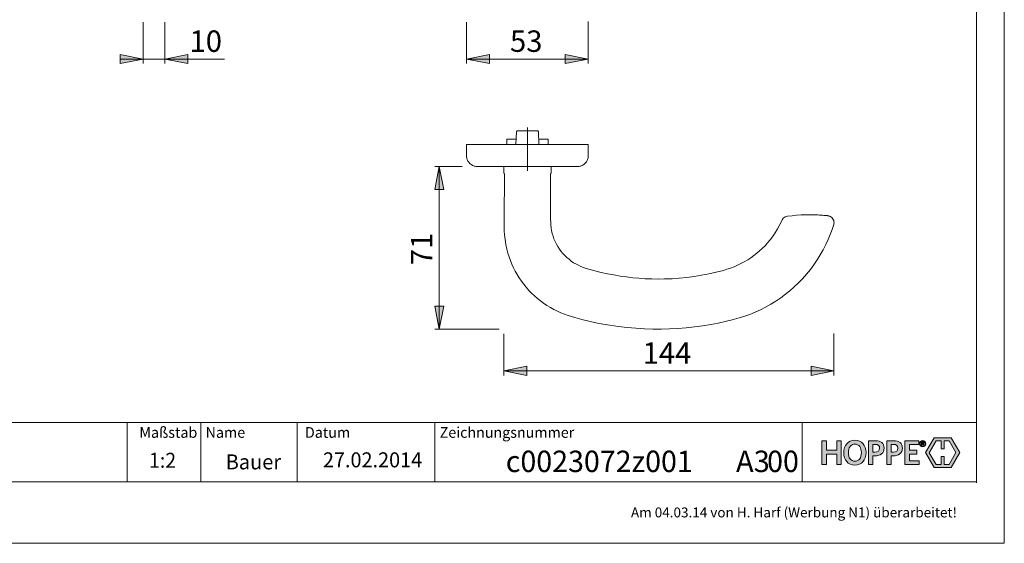
# Model space of a CAD drawing. Units: inches. Extents: x 0 to 1191, y 0 to 842.
# Drawn here: x 583 to 1191, y 0 to 323 of the extents above; entities that cross this region are included whole.
import ezdxf

# ---------------------------------------------------------------- set-up
doc = ezdxf.new("R2010")
doc.units = ezdxf.units.IN
doc.header["$MEASUREMENT"] = 0
doc.linetypes.add('AI-Linetype-16', pattern=[54.000001, 43.200001, -3.6, 3.6, -3.6])
doc.layers.add('Ebene 1', color=7, linetype='Continuous')

# ---------------------------------------------------------------- blocks, each defined once
blk = doc.blocks.new('block 3')
at = {"layer": 'Ebene 1'}
h = blk.add_hatch(color=7, dxfattribs=at)
h.dxf.hatch_style = 2
edge = h.paths.add_edge_path()
edge.add_spline(control_points=[(1140.66, 60.54), (1140.66, 60.54), (1140.11, 61.35), (1140.11, 61.35), (1140.11, 61.35), (1139.96, 61.35), (1139.96, 61.35), (1139.96, 61.35), (1139.96, 60.56), (1139.96, 60.56), (1139.96, 60.56), (1139.5, 60.56), (1139.5, 60.56), (1139.5, 60.56), (1139.5, 62.63), (1139.5, 62.63), (1139.5, 62.63), (1140.21, 62.63), (1140.21, 62.63), (1140.68, 62.63), (1140.97, 62.41), (1140.97, 62.01), (1140.97, 61.72), (1140.83, 61.53), (1140.58, 61.43), (1140.58, 61.43), (1141.13, 60.62), (1141.13, 60.62), (1141.13, 60.62), (1140.66, 60.54), (1140.66, 60.54)], knot_values=[0, 0, 0, 0, 1, 1, 1, 2, 2, 2, 3, 3, 3, 4, 4, 4, 5, 5, 5, 6, 6, 6, 7, 7, 7, 8, 8, 8, 9, 9, 9, 10, 10, 10, 10], degree=3, periodic=1)
h.paths.add_polyline_path([(1137.89, 48.63), (1137.89, 51.02), (1131.92, 51.02), (1131.92, 55.07), (1136.44, 55.07), (1136.44, 57.5), (1131.92, 57.5), (1131.92, 60.96), (1137.68, 60.96), (1137.68, 63.35), (1129.13, 63.35), (1129.13, 48.63)])
h.paths.add_polyline_path([(1089.91, 48.63), (1089.91, 63.35), (1087.07, 63.35), (1087.07, 57.55), (1080.82, 57.55), (1080.82, 63.35), (1077.98, 63.35), (1077.98, 48.63), (1080.82, 48.63), (1080.82, 55.03), (1087.07, 55.03), (1087.07, 48.63)])
edge = h.paths.add_edge_path()
edge.add_spline(control_points=[(1140.19, 59.66), (1139.11, 59.66), (1138.36, 60.41), (1138.36, 61.53), (1138.36, 62.64), (1139.13, 63.41), (1140.19, 63.41), (1141.27, 63.41), (1142.02, 62.65), (1142.02, 61.53), (1142.02, 60.42), (1141.25, 59.66), (1140.19, 59.66)], knot_values=[0, 0, 0, 0, 1, 1, 1, 2, 2, 2, 3, 3, 3, 4, 4, 4, 4], degree=3, periodic=0)
edge.add_line((1140.19, 59.66), (1140.19, 59.66))
edge = h.paths.add_edge_path()
edge.add_spline(control_points=[(1140.19, 63.19), (1139.32, 63.19), (1138.63, 62.59), (1138.63, 61.53), (1138.63, 60.48), (1139.32, 59.88), (1140.19, 59.88), (1141.07, 59.88), (1141.76, 60.48), (1141.76, 61.53), (1141.76, 62.59), (1141.06, 63.19), (1140.19, 63.19)], knot_values=[0, 0, 0, 0, 1, 1, 1, 2, 2, 2, 3, 3, 3, 4, 4, 4, 4], degree=3, periodic=0)
edge.add_line((1140.19, 63.19), (1140.19, 63.19))
edge = h.paths.add_edge_path()
edge.add_spline(control_points=[(1140.17, 62.26), (1140.17, 62.26), (1139.96, 62.26), (1139.96, 62.26), (1139.96, 62.26), (1139.96, 61.68), (1139.96, 61.68), (1139.96, 61.68), (1140.17, 61.68), (1140.17, 61.68), (1140.38, 61.68), (1140.51, 61.77), (1140.51, 61.97), (1140.51, 62.16), (1140.39, 62.26), (1140.17, 62.26)], knot_values=[0, 0, 0, 0, 1, 1, 1, 2, 2, 2, 3, 3, 3, 4, 4, 4, 5, 5, 5, 5], degree=3, periodic=0)
edge.add_line((1140.17, 62.26), (1140.17, 62.26))
edge = h.paths.add_edge_path()
edge.add_spline(control_points=[(1122.01, 54.05), (1122.01, 54.05), (1120.75, 54.05), (1120.75, 54.05), (1120.75, 54.05), (1120.75, 48.63), (1120.75, 48.63), (1120.75, 48.63), (1117.94, 48.63), (1117.94, 48.63), (1117.94, 48.63), (1117.94, 63.35), (1117.94, 63.35), (1117.94, 63.35), (1122.25, 63.35), (1122.25, 63.35), (1125.62, 63.35), (1127.64, 61.79), (1127.64, 58.83), (1127.64, 55.65), (1125.38, 54.05), (1122.01, 54.05)], knot_values=[0, 0, 0, 0, 1, 1, 1, 2, 2, 2, 3, 3, 3, 4, 4, 4, 5, 5, 5, 6, 6, 6, 7, 7, 7, 7], degree=3, periodic=0)
edge.add_line((1122.01, 54.05), (1122.01, 54.05))
edge = h.paths.add_edge_path()
edge.add_spline(control_points=[(1122.1, 61.09), (1122.1, 61.09), (1120.75, 61.09), (1120.75, 61.09), (1120.75, 61.09), (1120.75, 56.33), (1120.75, 56.33), (1120.75, 56.33), (1121.99, 56.33), (1121.99, 56.33), (1123.81, 56.33), (1124.87, 57.08), (1124.87, 58.76), (1124.87, 60.3), (1123.91, 61.09), (1122.1, 61.09)], knot_values=[0, 0, 0, 0, 1, 1, 1, 2, 2, 2, 3, 3, 3, 4, 4, 4, 5, 5, 5, 5], degree=3, periodic=0)
edge.add_line((1122.1, 61.09), (1122.1, 61.09))
edge = h.paths.add_edge_path()
edge.add_spline(control_points=[(1110.72, 54.05), (1110.72, 54.05), (1109.47, 54.05), (1109.47, 54.05), (1109.47, 54.05), (1109.47, 48.63), (1109.47, 48.63), (1109.47, 48.63), (1106.65, 48.63), (1106.65, 48.63), (1106.65, 48.63), (1106.65, 63.35), (1106.65, 63.35), (1106.65, 63.35), (1110.96, 63.35), (1110.96, 63.35), (1114.33, 63.35), (1116.36, 61.79), (1116.36, 58.83), (1116.36, 55.65), (1114.09, 54.05), (1110.72, 54.05)], knot_values=[0, 0, 0, 0, 1, 1, 1, 2, 2, 2, 3, 3, 3, 4, 4, 4, 5, 5, 5, 6, 6, 6, 7, 7, 7, 7], degree=3, periodic=0)
edge.add_line((1110.72, 54.05), (1110.72, 54.05))
edge = h.paths.add_edge_path()
edge.add_spline(control_points=[(1110.81, 61.09), (1110.81, 61.09), (1109.47, 61.09), (1109.47, 61.09), (1109.47, 61.09), (1109.47, 56.33), (1109.47, 56.33), (1109.47, 56.33), (1110.7, 56.33), (1110.7, 56.33), (1112.52, 56.33), (1113.58, 57.08), (1113.58, 58.76), (1113.58, 60.3), (1112.62, 61.09), (1110.81, 61.09)], knot_values=[0, 0, 0, 0, 1, 1, 1, 2, 2, 2, 3, 3, 3, 4, 4, 4, 5, 5, 5, 5], degree=3, periodic=0)
edge.add_line((1110.81, 61.09), (1110.81, 61.09))
edge = h.paths.add_edge_path()
edge.add_spline(control_points=[(1098.26, 48.35), (1094.08, 48.35), (1091.37, 51.42), (1091.37, 55.97), (1091.37, 60.53), (1094.1, 63.63), (1098.3, 63.63), (1102.52, 63.63), (1105.19, 60.55), (1105.19, 56.01), (1105.19, 51.47), (1102.48, 48.35), (1098.26, 48.35)], knot_values=[0, 0, 0, 0, 1, 1, 1, 2, 2, 2, 3, 3, 3, 4, 4, 4, 4], degree=3, periodic=0)
edge.add_line((1098.26, 48.35), (1098.26, 48.35))
edge = h.paths.add_edge_path()
edge.add_spline(control_points=[(1098.28, 61.28), (1095.76, 61.28), (1094.25, 59.21), (1094.25, 55.99), (1094.25, 52.77), (1095.76, 50.7), (1098.28, 50.7), (1100.82, 50.7), (1102.33, 52.77), (1102.33, 55.99), (1102.33, 59.21), (1100.8, 61.28), (1098.28, 61.28)], knot_values=[0, 0, 0, 0, 1, 1, 1, 2, 2, 2, 3, 3, 3, 4, 4, 4, 4], degree=3, periodic=0)
edge.add_line((1098.28, 61.28), (1098.28, 61.28))
h = blk.add_hatch(color=7, dxfattribs=at)
h.dxf.hatch_style = 2
h.paths.add_polyline_path([(1153.35, 58.33), (1153.35, 63.35), (1156.41, 63.35), (1160.66, 56), (1156.41, 48.63), (1153.35, 48.63), (1153.35, 53.65), (1151.54, 53.65), (1151.54, 48.63), (1148.49, 48.63), (1144.23, 55.99), (1148.47, 63.35), (1151.54, 63.35), (1151.54, 58.33)])
h.paths.add_polyline_path([(1147.16, 65.17), (1141.87, 56), (1147.16, 46.83), (1157.73, 46.83), (1163.02, 56), (1157.73, 65.17)])
at = {"layer": 'Ebene 1', "lineweight": 0}
for points in [[(1089.91, 48.63), (1089.91, 63.35), (1087.07, 63.35), (1087.07, 57.55), (1080.82, 57.55), (1080.82, 63.35), (1077.98, 63.35), (1077.98, 48.63), (1080.82, 48.63), (1080.82, 55.03), (1087.07, 55.03), (1087.07, 48.63), (1089.91, 48.63)], [(1137.89, 48.63), (1137.89, 51.02), (1131.92, 51.02), (1131.92, 55.07), (1136.44, 55.07), (1136.44, 57.5), (1131.92, 57.5), (1131.92, 60.96), (1137.68, 60.96), (1137.68, 63.35), (1129.13, 63.35), (1129.13, 48.63), (1137.89, 48.63)], [(1147.16, 65.17), (1141.87, 56), (1147.16, 46.83), (1157.73, 46.83), (1163.02, 56), (1157.73, 65.17), (1147.16, 65.17)], [(1153.35, 58.33), (1153.35, 63.35), (1156.41, 63.35), (1160.66, 56), (1156.41, 48.63), (1153.35, 48.63), (1153.35, 53.65), (1151.54, 53.65), (1151.54, 48.63), (1148.49, 48.63), (1144.23, 55.99), (1148.47, 63.35), (1151.54, 63.35), (1151.54, 58.33), (1153.35, 58.33)]]:
    blk.add_lwpolyline(points, dxfattribs=at)
for points, knots in [([(1098.26, 48.35), (1094.08, 48.35), (1091.37, 51.42), (1091.37, 55.97), (1091.37, 60.53), (1094.1, 63.63), (1098.3, 63.63), (1102.52, 63.63), (1105.19, 60.55), (1105.19, 56.01), (1105.19, 51.47), (1102.48, 48.35), (1098.26, 48.35)], [0, 0, 0, 0, 1, 1, 1, 2, 2, 2, 3, 3, 3, 4, 4, 4, 4]), ([(1098.28, 61.28), (1095.76, 61.28), (1094.25, 59.21), (1094.25, 55.99), (1094.25, 52.77), (1095.76, 50.7), (1098.28, 50.7), (1100.82, 50.7), (1102.33, 52.77), (1102.33, 55.99), (1102.33, 59.21), (1100.8, 61.28), (1098.28, 61.28)], [0, 0, 0, 0, 1, 1, 1, 2, 2, 2, 3, 3, 3, 4, 4, 4, 4]), ([(1110.72, 54.05), (1110.72, 54.05), (1109.47, 54.05), (1109.47, 54.05), (1109.47, 54.05), (1109.47, 48.63), (1109.47, 48.63), (1109.47, 48.63), (1106.65, 48.63), (1106.65, 48.63), (1106.65, 48.63), (1106.65, 63.35), (1106.65, 63.35), (1106.65, 63.35), (1110.96, 63.35), (1110.96, 63.35), (1114.33, 63.35), (1116.36, 61.79), (1116.36, 58.83), (1116.36, 55.65), (1114.09, 54.05), (1110.72, 54.05)], [0, 0, 0, 0, 1, 1, 1, 2, 2, 2, 3, 3, 3, 4, 4, 4, 5, 5, 5, 6, 6, 6, 7, 7, 7, 7]), ([(1110.81, 61.09), (1110.81, 61.09), (1109.47, 61.09), (1109.47, 61.09), (1109.47, 61.09), (1109.47, 56.33), (1109.47, 56.33), (1109.47, 56.33), (1110.7, 56.33), (1110.7, 56.33), (1112.52, 56.33), (1113.58, 57.08), (1113.58, 58.76), (1113.58, 60.3), (1112.62, 61.09), (1110.81, 61.09)], [0, 0, 0, 0, 1, 1, 1, 2, 2, 2, 3, 3, 3, 4, 4, 4, 5, 5, 5, 5]), ([(1122.01, 54.05), (1122.01, 54.05), (1120.75, 54.05), (1120.75, 54.05), (1120.75, 54.05), (1120.75, 48.63), (1120.75, 48.63), (1120.75, 48.63), (1117.94, 48.63), (1117.94, 48.63), (1117.94, 48.63), (1117.94, 63.35), (1117.94, 63.35), (1117.94, 63.35), (1122.25, 63.35), (1122.25, 63.35), (1125.62, 63.35), (1127.64, 61.79), (1127.64, 58.83), (1127.64, 55.65), (1125.38, 54.05), (1122.01, 54.05)], [0, 0, 0, 0, 1, 1, 1, 2, 2, 2, 3, 3, 3, 4, 4, 4, 5, 5, 5, 6, 6, 6, 7, 7, 7, 7]), ([(1122.1, 61.09), (1122.1, 61.09), (1120.75, 61.09), (1120.75, 61.09), (1120.75, 61.09), (1120.75, 56.33), (1120.75, 56.33), (1120.75, 56.33), (1121.99, 56.33), (1121.99, 56.33), (1123.81, 56.33), (1124.87, 57.08), (1124.87, 58.76), (1124.87, 60.3), (1123.91, 61.09), (1122.1, 61.09)], [0, 0, 0, 0, 1, 1, 1, 2, 2, 2, 3, 3, 3, 4, 4, 4, 5, 5, 5, 5]), ([(1140.19, 59.66), (1139.11, 59.66), (1138.36, 60.41), (1138.36, 61.53), (1138.36, 62.64), (1139.13, 63.41), (1140.19, 63.41), (1141.27, 63.41), (1142.02, 62.65), (1142.02, 61.53), (1142.02, 60.42), (1141.25, 59.66), (1140.19, 59.66)], [0, 0, 0, 0, 1, 1, 1, 2, 2, 2, 3, 3, 3, 4, 4, 4, 4]), ([(1140.19, 63.19), (1139.32, 63.19), (1138.63, 62.59), (1138.63, 61.53), (1138.63, 60.48), (1139.32, 59.88), (1140.19, 59.88), (1141.07, 59.88), (1141.76, 60.48), (1141.76, 61.53), (1141.76, 62.59), (1141.06, 63.19), (1140.19, 63.19)], [0, 0, 0, 0, 1, 1, 1, 2, 2, 2, 3, 3, 3, 4, 4, 4, 4]), ([(1140.66, 60.54), (1140.66, 60.54), (1140.11, 61.35), (1140.11, 61.35), (1140.11, 61.35), (1139.96, 61.35), (1139.96, 61.35), (1139.96, 61.35), (1139.96, 60.56), (1139.96, 60.56), (1139.96, 60.56), (1139.5, 60.56), (1139.5, 60.56), (1139.5, 60.56), (1139.5, 62.63), (1139.5, 62.63), (1139.5, 62.63), (1140.21, 62.63), (1140.21, 62.63), (1140.68, 62.63), (1140.97, 62.41), (1140.97, 62.01), (1140.97, 61.72), (1140.83, 61.53), (1140.58, 61.43), (1140.58, 61.43), (1141.13, 60.62), (1141.13, 60.62), (1141.13, 60.62), (1140.66, 60.54), (1140.66, 60.54)], [0, 0, 0, 0, 1, 1, 1, 2, 2, 2, 3, 3, 3, 4, 4, 4, 5, 5, 5, 6, 6, 6, 7, 7, 7, 8, 8, 8, 9, 9, 9, 10, 10, 10, 10]), ([(1140.17, 62.26), (1140.17, 62.26), (1139.96, 62.26), (1139.96, 62.26), (1139.96, 62.26), (1139.96, 61.68), (1139.96, 61.68), (1139.96, 61.68), (1140.17, 61.68), (1140.17, 61.68), (1140.38, 61.68), (1140.51, 61.77), (1140.51, 61.97), (1140.51, 62.16), (1140.39, 62.26), (1140.17, 62.26)], [0, 0, 0, 0, 1, 1, 1, 2, 2, 2, 3, 3, 3, 4, 4, 4, 5, 5, 5, 5])]:
    blk.add_open_spline(points, degree=3, knots=knots, dxfattribs=at)
blk = doc.blocks.new('block 4')
at = {"layer": 'Ebene 1'}
h = blk.add_hatch(color=7, dxfattribs=at)
h.dxf.hatch_style = 2
h.paths.add_polyline_path([(672.3, 299.14), (686.5, 301.94), (686.5, 296.34)])
h.paths.add_polyline_path([(658.8, 299.14), (644.6, 296.34), (644.6, 301.94)])
h = blk.add_hatch(color=7, dxfattribs=at)
h.dxf.hatch_style = 2
h.paths.add_polyline_path([(933.7, 299.14), (919.5, 296.34), (919.5, 301.94)])
h.paths.add_polyline_path([(858.6, 299.14), (872.7, 301.94), (872.7, 296.34)])
h = blk.add_hatch(color=7, dxfattribs=at)
h.dxf.hatch_style = 2
h.paths.add_polyline_path([(841.7, 232.84), (844.6, 218.64), (838.9, 218.64)])
h.paths.add_polyline_path([(841.7, 132.34), (838.9, 146.44), (844.6, 146.44)])
h = blk.add_hatch(color=7, dxfattribs=at)
h.dxf.hatch_style = 2
h.paths.add_polyline_path([(881.5, 106.44), (895.7, 109.34), (895.7, 103.64)])
h.paths.add_polyline_path([(1085.3, 106.44), (1071.2, 103.64), (1071.2, 109.34)])
at = {"layer": 'Ebene 1', "color": 7, "lineweight": 9}
for points in [[(933.7, 322.24), (933.7, 296.34)], [(658.8, 321.94), (658.8, 296.34)], [(672.3, 321.94), (672.3, 296.34)], [(858.6, 321.84), (858.6, 296.34)], [(658.8, 299.14), (644.6, 296.34), (644.6, 301.94), (658.8, 299.14)], [(658.8, 299.14), (644.6, 296.34), (644.6, 301.94)], [(658.8, 299.14), (644.6, 299.14)], [(658.8, 299.14), (672.3, 299.14)], [(672.3, 299.14), (686.5, 301.94), (686.5, 296.34), (672.3, 299.14)], [(672.3, 299.14), (686.5, 301.94), (686.5, 296.34)], [(672.3, 299.14), (709.1, 299.14)], [(858.6, 299.14), (872.7, 301.94), (872.7, 296.34), (858.6, 299.14)], [(858.6, 299.14), (872.7, 301.94), (872.7, 296.34)], [(858.6, 299.14), (933.7, 299.14)], [(933.7, 299.14), (919.5, 296.34), (919.5, 301.94), (933.7, 299.14)], [(933.7, 299.14), (919.5, 296.34), (919.5, 301.94)], [(889.2, 249.74), (888.9, 249.74), (888.3, 249.74), (887.7, 249.74), (887.1, 249.74), (886.6, 249.74), (886.1, 249.74), (885.7, 249.74), (885.3, 249.74), (884.9, 249.74), (884.6, 249.74), (884.3, 249.74), (884, 249.74), (883.8, 249.74), (883.6, 249.74), (883.5, 249.74), (883.4, 249.74)], [(883.4, 249.74), (883.4, 246.34)], [(889.3, 254.14), (889, 246.34)], [(889.7, 254.84), (889.3, 254.14)], [(889.7, 254.84), (889.7, 254.84), (889.8, 254.84), (889.9, 254.84), (890.1, 254.84), (890.3, 254.84), (890.5, 254.84), (890.8, 254.84), (891.1, 254.84), (891.4, 254.84), (891.8, 254.84), (892.2, 254.84), (892.6, 254.84), (893.1, 254.84), (893.5, 254.84), (894, 254.84), (894.5, 254.84), (895.1, 254.84), (895.6, 254.84), (896.1, 254.84), (896.7, 254.84), (897.2, 254.84), (897.7, 254.84), (898.2, 254.84), (898.7, 254.84), (899.2, 254.84), (899.6, 254.84), (900.1, 254.84), (900.5, 254.84), (900.8, 254.84), (901.2, 254.84), (901.5, 254.84), (901.8, 254.84), (902, 254.84), (902.2, 254.84), (902.3, 254.84), (902.4, 254.84), (902.5, 254.84)], [(902.9, 254.14), (902.5, 254.84)], [(903.2, 246.34), (902.9, 254.14)], [(908.9, 249.74), (908.9, 249.74), (908.8, 249.74), (908.7, 249.74), (908.5, 249.74), (908.3, 249.74), (908.1, 249.74), (907.8, 249.74), (907.5, 249.74), (907.1, 249.74), (906.7, 249.74), (906.3, 249.74), (905.8, 249.74), (905.3, 249.74), (904.8, 249.74), (904.2, 249.74), (903.6, 249.74), (903.1, 249.74)], [(908.9, 249.74), (908.9, 249.74)], [(908.9, 246.34), (908.9, 249.74)], [(858.6, 246.34), (858.6, 239.24)], [(933.7, 246.34), (933.7, 246.34), (933.6, 246.34), (933.5, 246.34), (933.3, 246.34), (933.1, 246.34), (932.9, 246.34), (932.6, 246.34), (932.3, 246.34), (931.9, 246.34), (931.5, 246.34), (931.1, 246.34), (930.6, 246.34), (930, 246.34), (929.5, 246.34), (928.9, 246.34), (928.2, 246.34), (927.5, 246.34), (926.8, 246.34), (926, 246.34), (925.3, 246.34), (924.4, 246.34), (923.6, 246.34), (922.7, 246.34), (921.8, 246.34), (920.8, 246.34), (919.8, 246.34), (918.8, 246.34), (917.8, 246.34), (916.7, 246.34), (915.6, 246.34), (914.5, 246.34), (913.4, 246.34), (912.3, 246.34), (911.1, 246.34), (909.9, 246.34), (908.7, 246.34), (907.5, 246.34), (906.3, 246.34), (905, 246.34), (903.8, 246.34), (902.5, 246.34), (901.2, 246.34), (900, 246.34), (898.7, 246.34), (897.4, 246.34), (896.1, 246.34), (894.8, 246.34), (893.6, 246.34), (892.3, 246.34), (891, 246.34), (889.7, 246.34), (888.5, 246.34), (887.2, 246.34), (886, 246.34), (884.8, 246.34), (883.5, 246.34), (882.3, 246.34), (881.2, 246.34), (880, 246.34), (878.8, 246.34), (877.7, 246.34), (876.6, 246.34), (875.5, 246.34), (874.5, 246.34), (873.4, 246.34), (872.4, 246.34), (871.4, 246.34), (870.5, 246.34), (869.6, 246.34), (868.7, 246.34), (867.8, 246.34), (867, 246.34), (866.2, 246.34), (865.4, 246.34), (864.7, 246.34), (864, 246.34), (863.4, 246.34), (862.8, 246.34), (862.2, 246.34), (861.7, 246.34), (861.2, 246.34), (860.7, 246.34), (860.3, 246.34), (860, 246.34), (859.6, 246.34), (859.3, 246.34), (859.1, 246.34), (858.9, 246.34), (858.8, 246.34), (858.6, 246.34)], [(933.7, 246.34), (933.7, 239.24)], [(858.6, 239.24), (858.6, 238.64), (858.7, 238.14), (858.8, 237.54), (858.9, 237.04), (859.2, 236.54), (859.4, 236.04), (859.7, 235.54), (860.1, 235.14), (860.4, 234.74), (860.8, 234.34), (861.3, 234.04), (861.8, 233.74), (862.2, 233.44), (862.8, 233.24), (863.3, 233.04), (863.8, 232.94), (864.4, 232.84), (864.9, 232.84)], [(933.7, 239.24), (933.7, 238.64), (933.6, 238.14), (933.5, 237.54), (933.3, 237.04), (933.1, 236.54), (932.8, 236.04), (932.5, 235.54), (932.2, 235.14), (931.8, 234.74), (931.4, 234.34), (931, 234.04), (930.5, 233.74), (930, 233.44), (929.5, 233.24), (929, 233.04), (928.4, 232.94), (927.9, 232.84), (927.3, 232.84)], [(841.7, 232.84), (844.6, 218.64), (838.9, 218.64), (841.7, 232.84)], [(855.9, 232.84), (838.9, 232.84)], [(841.7, 232.84), (844.6, 218.64), (838.9, 218.64)], [(841.7, 132.34), (841.7, 232.84)], [(927.3, 232.84), (927.3, 232.84), (927.2, 232.84), (927.1, 232.84), (926.9, 232.84), (926.7, 232.84), (926.5, 232.84), (926.2, 232.84), (925.9, 232.84), (925.5, 232.84), (925.1, 232.84), (924.6, 232.84), (924.1, 232.84), (923.6, 232.84), (923, 232.84), (922.4, 232.84), (921.8, 232.84), (921.1, 232.84), (920.3, 232.84), (919.6, 232.84), (918.8, 232.84), (918, 232.84), (917.1, 232.84), (916.2, 232.84), (915.3, 232.84), (914.4, 232.84), (913.4, 232.84), (912.4, 232.84), (911.4, 232.84), (910.3, 232.84), (909.3, 232.84), (908.2, 232.84), (907.1, 232.84), (906, 232.84), (904.9, 232.84), (903.7, 232.84), (902.6, 232.84), (901.4, 232.84), (900.2, 232.84), (899.1, 232.84), (897.9, 232.84), (896.7, 232.84), (895.5, 232.84), (894.4, 232.84), (893.2, 232.84), (892, 232.84), (890.8, 232.84), (889.7, 232.84), (888.5, 232.84), (887.4, 232.84), (886.3, 232.84), (885.1, 232.84), (884.1, 232.84), (883, 232.84), (881.9, 232.84), (880.9, 232.84), (879.9, 232.84), (878.9, 232.84), (877.9, 232.84), (876.9, 232.84), (876, 232.84), (875.1, 232.84), (874.3, 232.84), (873.5, 232.84), (872.7, 232.84), (871.9, 232.84), (871.2, 232.84), (870.5, 232.84), (869.8, 232.84), (869.2, 232.84), (868.6, 232.84), (868.1, 232.84), (867.6, 232.84), (867.1, 232.84), (866.7, 232.84), (866.4, 232.84), (866, 232.84), (865.7, 232.84), (865.5, 232.84), (865.3, 232.84), (865.1, 232.84), (865, 232.84), (864.9, 232.84)], [(881.5, 232.74), (881.5, 228.44)], [(881.8, 232.84), (881.8, 232.74)], [(910.4, 232.74), (910.4, 232.84)], [(910.7, 228.44), (910.7, 232.74)], [(881.9, 228.44), (881.9, 227.54), (881.9, 226.74), (881.9, 226.04), (881.9, 225.44), (881.9, 224.64), (881.9, 223.84), (881.9, 223.04), (881.9, 221.74), (881.9, 220.44), (881.9, 218.94), (881.9, 217.34), (881.9, 215.24), (881.8, 213.04), (881.8, 210.74), (881.8, 208.44), (881.8, 206.44), (881.8, 204.44), (881.8, 202.34), (881.8, 200.04)], [(910.4, 228.44), (910.4, 214.34), (910.4, 200.14), (910.5, 198.44), (910.5, 196.64), (910.7, 194.94), (911, 193.14), (911.4, 191.44), (912, 189.74), (912.5, 188.04), (913.2, 186.44), (914, 184.84), (914.9, 183.34), (915.9, 181.74), (917, 180.34), (918, 179.04), (919.2, 177.74), (920.4, 176.54), (921.8, 175.44), (923.1, 174.34), (924.6, 173.34), (926.1, 172.54), (927.6, 171.74), (929.1, 171.04), (930.7, 170.34), (932.4, 169.84), (934, 169.34), (937.8, 168.24), (941.6, 167.34), (945.5, 166.44), (949.4, 165.74), (953.3, 165.04), (957.2, 164.54), (961.1, 164.04), (965, 163.74), (968.9, 163.44), (972.9, 163.34), (976.8, 163.24), (980.8, 163.34), (985.4, 163.44), (989.9, 163.84), (994.5, 164.24), (999, 164.84), (1003.6, 165.54), (1008.1, 166.44), (1012.6, 167.44), (1017.1, 168.54), (1019.3, 169.24), (1021.5, 169.94), (1023.7, 170.84), (1025.8, 171.74), (1027.9, 172.74), (1030, 173.84), (1032.1, 175.04), (1034, 176.34), (1035.9, 177.74), (1037.7, 179.14), (1039.5, 180.64), (1041.2, 182.24), (1042.8, 183.84), (1044.4, 185.64), (1046, 187.44), (1047.4, 189.34), (1049.1, 191.74), (1050.6, 194.24), (1052, 196.94), (1053.3, 199.54)], [(1053.3, 199.54), (1053.7, 200.24), (1054.1, 200.74), (1054.6, 201.24), (1055.2, 201.64), (1055.9, 201.94), (1056.6, 202.04), (1056.7, 202.04)], [(1056.7, 202.04), (1059.5, 202.34), (1062.3, 202.64), (1065.1, 202.84), (1067.9, 202.94), (1068.2, 202.94)], [(1056.7, 202.04), (1056.7, 202.04)], [(1081.3, 202.44), (1081, 202.44), (1080.6, 202.44), (1080.3, 202.44), (1080.1, 202.54), (1079.8, 202.54), (1079.5, 202.54), (1079.2, 202.54), (1078.3, 202.64), (1077.4, 202.74), (1076.4, 202.74), (1075.5, 202.84), (1074.6, 202.84), (1073.6, 202.94), (1072.6, 202.94), (1071.6, 202.94), (1070.5, 202.94), (1069.4, 202.94), (1068.2, 202.94)], [(1083.2, 201.84), (1083, 201.94), (1082.7, 202.04), (1082.5, 202.14), (1082.2, 202.24), (1082, 202.34), (1081.9, 202.34), (1081.7, 202.34), (1081.6, 202.34), (1081.5, 202.34), (1081.4, 202.34), (1081.3, 202.44)], [(1083.2, 201.84), (1083.5, 201.64), (1084.1, 201.24), (1084.5, 200.64), (1084.9, 200.04), (1085.2, 199.44), (1085.3, 198.74), (1085.4, 197.94), (1085.3, 197.24), (1085.2, 196.94)], [(1085.2, 196.94), (1084.2, 193.84), (1083.1, 190.74), (1081.8, 187.74), (1080.3, 184.54), (1078.7, 181.34), (1076.9, 178.14), (1075.1, 175.14), (1073, 172.04), (1070.8, 169.14), (1068.5, 166.24), (1066, 163.44), (1063.5, 160.94), (1060.9, 158.44), (1058.2, 156.04), (1055.5, 153.84), (1052.5, 151.64), (1049.4, 149.54), (1046.3, 147.64), (1043.1, 145.84), (1040, 144.24), (1036.8, 142.84), (1033.5, 141.44), (1030.3, 140.24), (1026.9, 139.24), (1022.6, 138.04), (1018.2, 136.94), (1013.8, 136.04), (1009.4, 135.14), (1004.3, 134.34), (999.2, 133.64), (994.1, 133.14), (989, 132.74), (983.8, 132.44), (978.7, 132.34), (973.6, 132.34), (968.4, 132.54), (963, 132.84), (957.6, 133.34), (952.3, 133.94), (946.9, 134.74), (942.6, 135.44), (938.3, 136.24), (934, 137.24), (929.7, 138.24), (925.4, 139.44), (921.3, 140.74), (919, 141.54), (916.8, 142.44), (914.6, 143.34), (912.4, 144.44), (910.3, 145.64), (908.2, 146.94), (906.1, 148.34), (904.1, 149.74), (902.3, 151.24), (900.5, 152.84), (898.7, 154.54), (897, 156.24), (895.4, 158.14), (893.8, 160.04), (892.4, 161.94), (891, 164.04), (889.7, 166.04), (888.6, 168.14), (887.5, 170.24), (886.5, 172.34), (885.6, 174.64), (884.8, 176.94), (884, 179.24), (883.4, 181.64), (882.8, 184.64), (882.3, 187.64), (882, 190.64), (881.8, 193.04), (881.8, 195.34), (881.8, 197.74), (881.8, 200.04)], [(1085.3, 198.54), (1085.4, 198.04)], [(841.7, 132.34), (838.9, 146.44), (844.6, 146.44), (841.7, 132.34)], [(841.7, 132.34), (838.9, 146.44), (844.6, 146.44)], [(878.6, 132.34), (838.9, 132.34)], [(881.5, 129.44), (881.5, 103.64)], [(977.3, 132.34), (978.2, 132.34)], [(1085.3, 129.64), (1085.3, 103.64)], [(881.5, 106.44), (895.7, 109.34), (895.7, 103.64), (881.5, 106.44)], [(881.5, 106.44), (895.7, 109.34), (895.7, 103.64)], [(1085.3, 106.44), (881.5, 106.44)], [(1085.3, 106.44), (1071.2, 103.64), (1071.2, 109.34), (1085.3, 106.44)], [(1085.3, 106.44), (1071.2, 103.64), (1071.2, 109.34)]]:
    blk.add_lwpolyline(points, dxfattribs=at)
at = {"layer": 'Ebene 1', "color": 7, "linetype": 'AI-Linetype-16', "lineweight": 9}
blk.add_lwpolyline([(896.17, 230.15), (896.17, 256.82)], dxfattribs=at)
at = {"layer": 'Ebene 1', "color": 7, "char_height": 13.2382, "attachment_point": 7}
for s, insert in [('\\fArial|b0|i0|c0|p34;\\W1.00024;10', (687.49, 303.56)), ('\\fArial|b0|i0|c0|p34;\\W1.00024;53', (885.35, 303.56)), ('\\fArial|b0|i0|c0|p34;\\W1.00024;144', (967.24, 110.89))]:
    blk.add_mtext(s, dxfattribs=dict(at, insert=insert))
at = {"layer": 'Ebene 1', "color": 7, "insert": (837.41, 171.8), "char_height": 13.2382, "attachment_point": 7, "rotation": 90}
blk.add_mtext('\\fArial|b0|i0|c0|p34;\\W1.00024;71', dxfattribs=at)

msp = doc.modelspace()

# ---------------------------------------------------------------- linework, layer by layer
at = {"layer": 'Ebene 1', "color": 7, "lineweight": 9}
for points in [[(1190.55, 0), (0, 0), (0, 841.89), (1190.55, 841.89), (1190.55, 0)], [(1173.48, 803.8), (1173.48, 37.3)], [(649.08, 74.7), (53.8, 74.7)], [(649.08, 74.7), (649.08, 37.9)], [(1173.48, 74.7), (649.08, 74.7)], [(694.48, 74.7), (694.48, 37.9)], [(753.98, 74.7), (753.98, 37.9)], [(838.98, 74.7), (838.98, 37.9)], [(1065.78, 74.7), (1065.78, 37.9)], [(53.8, 37.9), (649.08, 37.9)], [(649.08, 37.9), (1173.48, 37.9)]]:
    msp.add_lwpolyline(points, dxfattribs=at)

# ---------------------------------------------------------------- block references
at = {"layer": 'Ebene 1'}
for name in ['block 4', 'block 3']:
    msp.add_blockref(name, (0, 0), dxfattribs=at)

# ---------------------------------------------------------------- texts
at = {"layer": 'Ebene 1', "color": 7, "attachment_point": 7}
for s, insert, char_height in [('\\fArial Narrow|b0|i0|c0|p34;\\W0.980604;Maßstab', (656.5, 65.17), 6.6191), ('\\fArial Narrow|b0|i0|c0|p34;\\W0.979192;Name', (697.4, 65.17), 6.6191), ('\\fArial Narrow|b0|i0|c0|p34;\\W0.979068;Datum', (758.74, 65.17), 6.6191), ('\\fArial Narrow|b0|i0|c0|p34;\\W0.976524;Zeichnungsnummer', (841.95, 65.17), 6.6191), ('\\fArial Narrow|b0|i0|c0|p34;\\W0.950724;1:2', (662.51, 46.65), 9.2668), ('\\fArial Narrow|b0|i0|c0|p34;\\W0.977938;Bauer', (709.8, 45.68), 9.2667), ('\\fArial Narrow|b0|i0|c0|p34;\\W0.969669;27.02.2014', (769.86, 46.92), 9.2667), ('\\fArial Narrow|b0|i0|c0|p34;\\W0.977928;c0023072z001', (882.78, 44.01), 13.2383), ('\\fArial Narrow|b0|i0|c0|p34;\\W0.994135;A3', (1024.9, 44.01), 13.2383), ('\\fArial Narrow|b0|i0|c0|p34;\\W0.980104;00', (1044.08, 44.01), 13.2383), ('\\fArial|b0|i0|c0|p34;\\W1;Am 04.03.14 von H. Harf (Werbung N1) überarbeitet! ', (960.04, 16.01), 6.12)]:
    msp.add_mtext(s, dxfattribs=dict(at, insert=insert, char_height=char_height))

doc.saveas('drawing.dxf')
